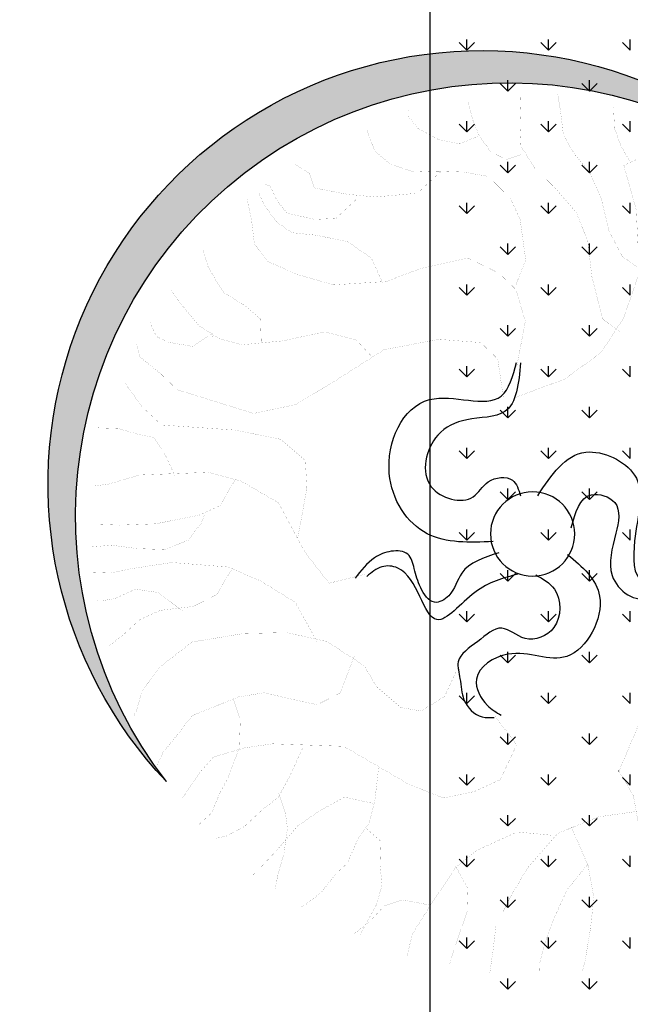
# Model space of a CAD drawing. Extents: x 1001570 to 1336582, y -3430 to 131379.
# Drawn here: x 1173636 to 1174382, y 91480 to 92683 of the extents above; entities that cross this region are included whole.
import ezdxf

# ---------------------------------------------------------------- set-up
doc = ezdxf.new("R2010")
doc.units = 0
doc.header["$LTSCALE"] = 100
doc.header["$MEASUREMENT"] = 0
doc.layers.add('CAY', color=106, linetype='CONTINUOUS')
doc.layers.add('DIM', color=251, linetype='CONTINUOUS')

# ---------------------------------------------------------------- blocks, each defined once
blk = doc.blocks.new('09CAYVAI')
at = {"layer": 'CAY'}
h = blk.add_hatch(color=7, dxfattribs=at)
edge = h.paths.add_edge_path()
edge.add_arc((242.3939935350645, 221.8991175219453), 2001.616907252898, 314.6592503719306, 500.2572844145086)
edge.add_arc((110.2189651800436, 77.86614662050124), 2001.616907252898, -39.742715585491396, 134.6592503719307, ccw=False)
at = {"layer": 'CAY', "const_width": 0.3888000000000001}
for points in [[(-442.0051685746585, 1246.529744498148), (-369.1815129540919, 1295.032127213359), (-304.4493139559054, 1408.204035529521), (-263.9914848248591, 1553.71086565575), (-207.3507424490526, 1674.96650442445), (-134.5270868284861, 1755.80349093055), (-77.88634445267962, 1844.72420788911), (-61.70343120784673, 1949.812385752739), (-45.5205179630866, 2030.649372258842)], [(-369.1815129540919, 947.4326718122538), (-288.2664007111453, 1004.018784979999), (-231.6256583353388, 1198.027679802188), (-207.3507424490526, 1359.701652814314), (-150.7100000732462, 1489.041022035548), (-45.5205179630866, 1602.212930351714), (51.57805354376615, 1691.133965329518), (116.3102525419527, 1788.138412740689), (124.4017091643327, 1885.142860151784), (124.4017091643327, 2014.482229373018)], [(-385.364426198852, 1739.636030025482), (-344.9071430869517, 1804.30555562651), (-312.5407705782854, 1885.142860151784), (-304.4493139559054, 1982.147307562878)], [(116.3102525419527, 1747.719760478016), (181.0424515401537, 1723.46856912041), (253.8661071607203, 1755.80349093055), (310.5068495365267, 1828.556746984039), (342.873222045193, 1901.310321056852), (367.1475919123332, 1982.147307562878)], [(310.5068495365267, 1828.556746984039), (399.5139644209994, 1788.138412740689), (496.6119899087789, 1804.30555562651), (593.7105614155589, 1852.807938341644), (642.2598471689853, 1909.394051509389), (642.2598471689853, 1933.644924847744)], [(-694.0279153495794, 1278.753359582661), (-590.1630755071965, 1351.388312487852), (-559.0039511659561, 1475.905556336256), (-569.3903259463405, 1621.175462146562), (-621.3227458675683, 1776.82169893786), (-673.2546197696647, 1890.962293786102)], [(116.3102525419527, 1149.525297087057), (75.85242341090634, 1262.697205403219), (108.2187959195726, 1448.622687792122), (156.768081672999, 1545.627135203293), (261.9575637831003, 1642.631582614387), (375.2390485347132, 1658.799043519455), (496.6119899087789, 1658.799043519455), (601.8020180380117, 1650.715313066921), (715.0835027896246, 1683.050234876984), (787.9071584101912, 1739.636030025482), (820.2735309188574, 1812.389286079047), (828.3649875412375, 1836.640477436576)], [(-943.3030941560864, 593.9097904932751), (-829.05187953329, 687.2974053603684), (-735.5734144712915, 811.8143311895255), (-694.0279153495794, 998.59019696221), (-683.6415405691951, 1143.860102772516), (-694.0279153495794, 1299.506339563814), (-714.8006649104354, 1434.399914393205), (-766.7330848316778, 1558.916840222362), (-787.5058343925193, 1641.928124108468), (-839.438254313689, 1745.692387975723), (-870.5973786550021, 1807.9510099)], [(-1067.940137540267, 1714.563077013656), (-1016.00826363817, 1631.551793127554), (-974.4622184973996, 1538.163860241213), (-922.5297985761572, 1486.281887317171), (-839.438254313689, 1455.152576355107), (-756.3467100512062, 1455.152576355107), (-714.8006649104354, 1486.281887317171)], [(480.429076663946, 1658.799043519455), (585.6191047931788, 1553.71086565575), (779.8157017878111, 1529.459674298221), (909.2800997841841, 1537.543404750755), (1063.018867647785, 1561.794596108284), (1087.293783533998, 1626.464121709316), (1152.025982532257, 1666.882773971989)], [(860.7308140307578, 1521.375943845687), (957.8293855376105, 1424.371496434593), (1054.927411025405, 1416.287765982059), (1184.391809021778, 1440.538957339588), (1232.941094775204, 1497.124752488082), (1265.30746728387, 1561.794596108284), (1289.58183715101, 1569.878326560822)], [(-1099.099807900639, 1029.719189905027), (-1088.713433120181, 1050.472169886176), (-1005.62134283864, 1143.860102772516), (-974.4622184973996, 1247.624048620524), (-1005.62134283864, 1330.635650525874), (-1036.781013199026, 1413.646934412056), (-1067.940137540267, 1465.528907336022), (-1161.418602602265, 1507.03486729832), (-1296.442566785903, 1538.163860241213)], [(731.2664160343847, 1133.357836181985), (787.9071584101912, 1246.529744498148), (901.1886431618041, 1319.283318570888), (1046.835954403025, 1343.53450992849), (1160.117439154637, 1351.618240381027), (1232.941094775204, 1400.120305076987), (1289.58183715101, 1472.87356113048), (1321.948209659677, 1537.543404750755)], [(-1026.394638418555, 1392.893954430907), (-1140.645853041409, 1320.259001525716), (-1275.669817225047, 1309.882670544801), (-1358.76136148753, 1341.011981506865), (-1421.080156189157, 1382.517623449916), (-1493.785325671241, 1382.517623449916)], [(1281.49038052863, 826.1770330435575), (1289.58183715101, 947.4326718122538), (1370.49694939403, 1012.102515432533), (1459.50406427843, 1060.604580128496), (1499.961893409476, 1117.190693296165), (1540.419176521449, 1181.860218897193), (1564.694092407663, 1254.613474950685), (1572.785549030043, 1262.697205403219)], [(-1358.76136148753, 1123.107122791367), (-1369.147736267987, 1008.966527943121), (-1431.466530969614, 925.9552440570187), (-1556.104120372867, 853.3202911518274), (-1680.741709776106, 811.8143311895255), (-1815.765673959744, 832.5673111706783), (-1846.924798301057, 853.3202911518274)], [(-1047.167387979411, 344.8756208157138), (-953.6894689365436, 552.4038305309768), (-953.6894689365436, 759.9323582655634), (-1016.00826363817, 925.9552440570187), (-1099.099807900639, 1019.342858924112), (-1234.123772084276, 1123.107122791367), (-1369.147736267987, 1133.483453772355), (-1452.23928053047, 1112.730791810376), (-1556.104120372867, 1071.225149867325), (-1639.195664635336, 967.4608860000699), (-1743.060504477733, 988.2135479619719), (-1763.833254038589, 1019.342858924112)], [(763.632788543051, 785.758698800204), (844.5479007859976, 866.5956853062307), (990.1952120272181, 898.9306071163701), (1184.391809021778, 850.4282244011592), (1370.49694939403, 826.1770330435575), (1475.68697752319, 850.4282244011592), (1572.785549030043, 907.014019549657), (1637.517748028229, 979.7675936223932), (1710.341403648883, 1068.688310580954)], [(1508.053350031856, 858.5119548536968), (1508.053350031856, 874.6794157587647), (1597.059918897256, 810.0095721385624), (1710.341403648883, 826.1770330435575), (1766.982146024689, 850.4282244011592), (1799.348518533268, 915.0977500021909)], [(156.768081672999, 624.0844077688307), (189.1339081625338, 801.9258416860284), (270.0495664246118, 874.6794157587647), (464.2461634191859, 882.7631462112986), (715.0835027896246, 826.1770330435575), (974.0122987823706, 648.3355991264361), (1111.568153401211, 559.4148821677991), (1305.764750395771, 510.9124994526683), (1661.792117895457, 607.9169468637629), (1742.707776157462, 680.6702029173284), (1839.805801645256, 753.4237769900647), (1855.988714890016, 810.0095721385624)], [(-1192.577726943506, 438.2632356828108), (-1161.418602602265, 583.533141493117), (-1213.351022523435, 676.921074379381), (-1327.601691127216, 728.8030473034232), (-1483.398950890769, 718.4267163225086), (-1628.809289854878, 687.2974053603684), (-1722.287208897818, 656.1680943983083), (-1867.698093880987, 656.1680943983083), (-1940.403263362998, 666.5447433984664)], [(1083.403397648697, -61.05396513378946), (1048.204824215529, 173.376444123991), (1059.937682026633, 302.3128829985289), (1177.266260137098, 396.0849830977495), (1388.457700735977, 431.2496398922376), (1728.710577256425, 442.9711921570197), (1822.57343974484, 525.0217399915309), (1904.703444422135, 630.5153923556063)], [(-1389.920485828843, 552.4038305309768), (-1441.852905749998, 448.6398846829688), (-1566.490495153252, 376.0049317777775), (-1722.287208897818, 292.9933298724281), (-1846.924798301057, 272.2406679105225), (-1930.016888582599, 241.1113569483859), (-2013.108432845082, 251.4876879293734)], [(1658.313430390088, 208.5407828992356), (1705.244861634288, 302.3128829985289), (1763.909150689607, 384.3637488522145), (1834.306297555871, 396.0849830977495), (1928.169160044272, 419.5280876273828), (2022.032022532687, 419.5280876273828)], [(-1119.872557461495, 396.7575937396832), (-1161.418602602265, 282.6169988915135), (-1317.215316346759, 178.852735024182), (-1493.785325671241, 116.5941130999818), (-1701.514459336962, 106.2177821190671), (-1878.084468661371, 116.5941130999818), (-2023.494807625466, 137.3470930811309)], [(1376.724842924945, 208.5407828992356), (1447.121989791209, 79.60434402470128), (1540.984852279624, 32.71813496542745), (1740.443435067456, -14.16775607459567), (1904.703444422135, -25.88930833937411), (2022.032022532687, -25.88930833937411)], [(-1410.693781408758, 158.10007306228), (-1421.080156189157, 33.58282921387581), (-1473.012576110385, -70.18143465337926), (-1608.036540294022, -111.6870765964304), (-1732.674129697276, -132.4397385584089), (-1867.698093880987, -142.8163875585706), (-1981.948762484695, -173.9456985206343), (-2023.494807625466, -205.0746914635238)], [(-1524.944450012481, -267.3333133877277), (-1587.263244714108, -132.4397385584089), (-1680.741709776106, -39.0521236913155), (-1857.311173081456, 23.20649823288841), (-1971.562387704311, 12.83016725197376), (-2033.881182405938, -18.29914371016639)], [(1517.51913665756, 32.71813496542745), (1529.251994468592, -2.446203809740837), (1587.916283523824, -84.49706966342274), (1693.512003823256, -131.3829607034459), (1822.57343974484, -131.3829607034459), (1939.902017855304, -119.6614084386674), (2033.764880343719, -131.3829607034459)], [(-1275.669817225047, -391.8505572361319), (-1389.920485828843, -277.7096443687151), (-1649.582039415734, -225.8276714446729), (-1857.311173081456, -256.956982406813), (-1981.948762484695, -371.0975772549791)], [(977.8076773492648, -529.914465630256), (1083.403397648697, -354.0918176964478), (1247.663407003376, -260.3197175971545), (1400.190558547009, -201.7119562731059), (1658.313430390088, -189.9904040083275), (1846.039155366903, -225.1550608027392), (1939.902017855304, -248.5981653323761), (2022.032022532687, -248.5981653323761)], [(1376.724842924945, -201.7119562731059), (1447.121989791209, -330.6487131668146), (1552.717710090656, -389.2561564716925), (1705.244861634288, -412.6992610013294), (1799.107724122703, -459.5854700605996), (1869.50487098904, -529.914465630256), (1939.902017855304, -588.5219089350612)], [(1599.649141334856, -412.6992610013294), (1716.977719445393, -330.6487131668146), (1822.57343974484, -318.9271609020361), (1916.43630223324, -365.8133699613027), (1975.100591288472, -377.5346042069141), (1998.566306910536, -377.5346042069141)], [(-1088.713433120181, -485.2381721032252), (-849.8246290941461, -557.8731250084165), (-621.3227458675683, -734.2723417808593), (-517.4579060251854, -869.1659166101781), (-434.3663617627026, -1087.070775325676), (-434.3663617627026, -1076.694126325518), (-507.0715312447137, -1190.83472117376), (-548.6175763854844, -1387.986917927356), (-569.3903259463405, -1564.386134699802), (-579.7767007267976, -1740.785351472172), (-559.0039511659561, -1896.431588263466), (-559.0039511659561, -1969.066541168657)], [(-1358.76136148753, -661.6373888756716), (-1462.625655310854, -557.8731250084165), (-1743.060504477733, -516.3674830653617), (-1950.789638143455, -578.6261049895656)], [(-1659.968414196192, -526.7438140462764), (-1628.809289854878, -630.5080779136078), (-1670.355334995649, -744.6486727617739), (-1794.992378379829, -848.4129366291054), (-1826.152048740216, -858.7892676100164)], [(801.8148101835541, -588.5219089350612), (860.4790992387861, -764.344556868793), (966.074819538233, -822.952318192918), (1095.136255459729, -799.5092136632811), (1212.46483357028, -776.0661091336478), (1329.793411680745, -799.5092136632811), (1540.984852279624, -893.2813137625744), (1599.649141334856, -975.3318615970129), (1670.046288201193, -1069.103961696306), (1693.512003823256, -1127.711723020358)], [(1353.259127302808, -811.2307659280632), (1318.060553869713, -905.0028660273565), (1318.060553869713, -1033.939622921065), (1364.991985113913, -1174.597614060382), (1400.190558547009, -1244.926609630038), (1435.389131980177, -1338.698709729331), (1494.053421035409, -1397.306471053384)], [(1024.739108593465, -1022.218070656283), (1083.403397648697, -1162.8760617956), (1130.334828892897, -1256.648161894893), (1200.731975759161, -1315.255923218945), (1282.861980436544, -1397.306471053384), (1364.991985113913, -1444.192362093407), (1411.923416358113, -1455.913914358262)], [(-1140.645853041409, -1097.447106306667), (-1327.601691127216, -1087.070775325676), (-1431.466530969614, -1138.952748249718), (-1483.398950890769, -1242.717012116973), (-1535.331370812011, -1284.2226540601)], [(672.753920281044, -1104.268618490722), (684.4862320730172, -1256.648161894893), (707.9519476951536, -1362.141814258968), (754.8833789393539, -1432.470809828625), (801.8148101835541, -1549.686014457555), (848.7462414276815, -1596.572223516749), (919.1433882940182, -1690.344323616042), (989.5405351602967, -1748.95176692092), (1013.006250782433, -1760.673319185702)], [(-704.4142901300511, -1263.469674078951), (-808.2785839533753, -1336.104626984066), (-901.7570490153157, -1429.492559870407), (-953.6894689365436, -1512.503843756513), (-1016.00826363817, -1595.515445661862), (-1057.553762759868, -1699.279391509946), (-1078.327058339797, -1740.785351472172)], [(-527.8442808055697, -1263.469674078951), (-351.2748175002198, -1294.598985041015), (-164.3184333953541, -1377.610586946364), (-29.29446921164345, -1543.633154718649), (43.41070027036767, -1678.526729547968), (105.7294949719944, -1813.42030437736), (116.1164157715248, -1937.937230206593), (126.5027905519091, -2031.325163092861)], [(696.219089884049, -1268.369714159675), (825.2805258056178, -1244.926609630038), (942.609103916082, -1315.255923218945), (1036.471966404497, -1385.584918788601), (1130.334828892897, -1502.800123417455), (1212.46483357028, -1596.572223516749), (1235.930549192344, -1620.015010027215)], [(1130.334828892897, -1233.20537538443), (1130.334828892897, -1233.20537538443), (1095.136255459729, -1326.977475483724), (1083.403397648697, -1397.306471053384), (1095.136255459729, -1514.52167568231), (1118.601971081865, -1608.293775781603), (1130.334828892897, -1678.622771351264)], [(-226.6372280969808, -1346.481275984301), (-309.7287723594491, -1522.880492756671), (-340.8878967006895, -1668.150398567053), (-330.5015219203051, -1813.42030437736), (-309.7287723594491, -1969.066541168657), (-299.3423975789919, -2010.572183111712)], [(-849.8246290941461, -1387.986917927356), (-849.8246290941461, -1398.363248908267), (-808.2785839533753, -1470.998201813458), (-829.05187953329, -1574.762465680713), (-870.5973786550021, -1678.526729547968), (-891.3706742349168, -1740.785351472172), (-922.5297985761572, -1782.290993415299)], [(-143.5451378154394, -1387.986917927356), (22.63795070951164, -1377.610586946364), (209.5943348143919, -1470.998201813458), (303.0722538573318, -1554.009485699564), (417.3234684801137, -1740.785351472172), (490.0286379621975, -1865.302277301402), (510.8019335421122, -1969.066541168657)], [(719.6848055061855, -1385.584918788601), (649.2882046589802, -1444.192362093407), (649.2882046589802, -1561.407566722333), (637.5553468478756, -1643.458114556772), (661.0210624700121, -1737.230214656065), (707.9519476951536, -1831.002314755358), (731.4176633172174, -1877.888523814629)], [(-943.3030941560864, -1522.880492756671), (-1067.940137540267, -1512.503843756513), (-1151.032227821808, -1543.633154718649), (-1202.964101723977, -1595.515445661862), (-1213.351022523435, -1605.891776642853)], [(-309.7287723594491, -1512.503843756513), (-216.2503072974505, -1637.021087604917), (-164.3184333953541, -1761.53801343415), (-122.7723882545833, -1886.055257282551), (-101.9996386937273, -1979.442872149648), (-101.9996386937273, -2020.948514092699)], [(303.0722538573318, -1543.633154718649), (240.7534591557051, -1647.397418585904), (240.7534591557051, -1751.161682453159), (271.9131295160187, -1854.925946320414), (303.0722538573318, -1958.690210187669), (313.4591746567894, -2000.195852130797)], [(406.9370936997293, -1730.40870247201), (541.9610578833526, -1709.656040510108), (625.0526021458354, -1740.785351472172), (687.3713968474622, -1813.42030437736), (760.076566329546, -1875.678608282393)]]:
    blk.add_lwpolyline(points, dxfattribs=at)
at = {"layer": 'CAY', "color": 7, "const_width": 0.3888000000000001}
for points in [[(108.2187959195726, 624.0844077688307), (-126.435630206106, 721.0888551799253), (-288.2664007111453, 850.4282244011592), (-385.364426198852, 1012.102515432533), (-450.0966251970385, 1222.278871159793), (-425.8222553298983, 1513.292213393153), (-361.0900563317118, 1715.384838667876), (-474.3715410833247, 1771.970951835618), (-522.9202808176924, 1917.477463942676), (-522.9202808176924, 1974.063577110344)], [(100.1273392971925, 769.5912378951361), (67.76096678852628, 979.7675936223932), (116.3102525419527, 1125.274423748699), (197.2253647849138, 1198.027679802188), (342.873222045193, 1262.697205403219), (561.3441889069654, 1206.111410254722), (715.0835027896246, 1141.441566634519), (957.8293855376105, 1117.190693296165), (1119.659610023591, 1157.609027539591), (1265.30746728387, 1214.195140707256), (1330.039666282057, 1295.032127213359), (1346.222579526817, 1400.120305076987), (1370.49694939403, 1497.124752488082)], [(-735.5734144712915, -70.18143465337926), (-932.9161733566289, 261.8640189103644), (-1171.80497738265, 438.2632356828108), (-1358.76136148753, 531.6511685690748), (-1514.558075232097, 573.156810512126), (-1701.514459336962, 573.156810512126), (-1826.152048740216, 531.6511685690748), (-1940.403263362998, 448.6398846829688), (-2002.722058064624, 407.1339247206706)], [(766.6162367503857, -213.4335085379607), (930.8762461050501, -260.3197175971545), (1048.204824215529, -119.6614084386674), (1177.266260137098, 103.0474485543346), (1353.259127302808, 196.8195486536279), (1505.786278846441, 231.9838874288725), (1822.57343974484, 208.5407828992356), (1963.367733477367, 161.6548918592125), (2033.764880343719, 149.9333395943577)], [(-745.9603352708218, -90.9340966152813), (-974.4622184973996, 2.453518251812056), (-1161.418602602265, -70.18143465337926), (-1254.896521645132, -205.0746914635238), (-1286.056192005519, -412.6032191981067), (-1348.374986707146, -589.0024359704803), (-1421.080156189157, -744.6486727617739), (-1493.785325671241, -827.6599566479563), (-1587.263244714108, -921.0478895342203), (-1701.514459336962, -993.6828424394116), (-1743.060504477733, -1014.435822420561)], [(-1202.964101723977, -111.6870765964304), (-1213.351022523435, -215.4513404636855), (-1182.191352163121, -371.0975772549791), (-1078.327058339797, -516.3674830653617), (-995.2349680582556, -630.5080779136078), (-932.9161733566289, -796.5309637050632), (-912.1434237957728, -921.0478895342203), (-1026.394638418555, -983.3065114584206), (-1119.872557461495, -1066.317795344603), (-1202.964101723977, -1170.082059211858), (-1244.510146864748, -1294.598985041015), (-1254.896521645132, -1346.481275984301), (-1317.215316346759, -1502.127512775598), (-1327.601691127216, -1512.503843756513)], [(320.7681859495642, -623.6865657294729), (379.4324750047963, -764.344556868793), (485.0281953042286, -834.6738704576965), (578.8910577926436, -822.952318192918), (696.219089884049, -729.1802180936247), (754.8833789393539, -635.4081179943314), (930.8762461050501, -529.914465630256), (1118.601971081865, -494.7498088357679), (1318.060553869713, -506.4713611006227), (1552.717710090656, -553.3575701598165), (1693.512003823256, -670.5724567695725), (1775.642008500639, -787.7876613984263), (1799.107724122703, -881.5597614977196), (1810.840581933735, -905.0028660273565)], [(144.7753187838534, -846.3954227224749), (39.17959848442115, -975.3318615970129), (109.5767453506851, -1139.432957265966), (226.9053234611492, -1198.040718590015), (367.6996171937644, -1233.20537538443), (531.9596265484288, -1174.597614060382), (684.4862320730172, -1092.547066225943), (837.0133836166497, -1010.496518391428), (1165.533402326066, -1010.496518391428), (1294.594838247576, -1033.939622921065), (1435.389131980177, -1080.825513961088), (1494.053421035409, -1151.154509530745), (1552.717710090656, -1244.926609630038), (1576.183425712792, -1280.091266424453)], [(-922.5297985761572, -931.4242205152077), (-839.438254313689, -993.6828424394116), (-787.5058343925193, -1097.447106306667), (-704.4142901300511, -1294.598985041015), (-704.4142901300511, -1398.363248908267), (-704.4142901300511, -1533.256823737662), (-735.5734144712915, -1668.150398567053), (-797.8922091729182, -1792.66732439621), (-860.211003874545, -1834.172966339265)]]:
    blk.add_lwpolyline(points, dxfattribs=at)
at = {"layer": 'CAY'}
blk.add_circle((0, 0), 194.4301185073903, dxfattribs=at)
at = {"layer": 'CAY', "color": 7}
for centre, start, end in [((242.3939935350645, 221.8991175219453), 314.6592503719306, 140.2572844145086), ((110.2189651800436, 77.86614662050124), 320.2572844145086, 134.6592503719307)]:
    blk.add_arc(centre, 2001.616907252898, start, end, dxfattribs=at)
for points in [[(83.18655158096226, 787.9975540810992), (148.4489350977092, 559.8003214576638), (322.4815937963431, 516.3340910477091), (453.0063608298369, 440.2686648591189), (474.7603066623997, 201.2050336427819), (280.6854719207186, 161.43673067696), (213.0566417476221, 232.9745172867842), (101.6676590981951, 244.8976937345724), (61.88580157788238, 173.3595891055775)], [(181.231374138908, -41.25440676238577), (485.6375525882177, -16.12580038775195), (670.546911193509, 255.5376626456418), (496.5142524949624, 603.2665518676222), (166.882538955746, 631.157473152798), (102.1503399575595, 788.7900579674897)], [(-17.67791346283047, 177.333875248376), (-232.2475740579102, 385.936035856259), (-460.6653703474003, 288.1371764435207), (-471.5426162732183, -16.12580038775195), (-515.0505079383438, -200.8564845819819), (-689.0831666369631, -124.7910583933917), (-725.1870396909071, -49.42845467222651)], [(-176.8047975251829, 34.25798400955682), (-264.878765816291, 190.3383170307061), (-373.6490409980906, 157.7388032329), (-384.5262869239086, 16.47403142937765), (-373.6490409980906, -179.1236873962516), (-449.7881244215969, -266.055830196914), (-656.451974878597, -244.3227149919367), (-743.4683042279066, -103.0579431884144)], [(-164.8704586767126, -88.94647651505147), (-319.2639034071472, -276.9222287898192), (-177.8624364669813, -559.4520904160381), (94.06379750678025, -559.4520904160381), (235.4652644470189, -678.9837470145831), (181.0801268560899, -798.5157216323751), (115.8177433393284, -841.9816340230827)], [(153.3838554670656, -92.92076265792275), (320.4673294411041, -192.2791883061982), (376.866731387272, -298.6553439947966), (442.1291149040189, -331.2548577926027), (507.3914984207804, -266.055830196914), (540.0226901791466, -179.1236873962516), (572.6538819375273, -113.9243417813195), (648.7929653609463, -103.0579431884144), (724.9320487844525, -135.6574569862969), (811.9483781337622, -233.4563163990351)], [(61.88580157788238, -188.3045841440762), (256.8167942237778, -279.7144375066091), (427.8780171346007, -410.86747031696), (616.1617736026528, -179.1236873962516), (690.4378399537527, -176.3817257155351), (757.5632405428187, -222.5895997869593)], [(-21.65566239960026, -188.3045841440762), (-109.1759673520864, -251.894116487405), (-112.6000529502344, -429.0537172054173), (17.92471408327401, -483.3863462082772), (126.6949892651464, -439.9201157983189), (235.4652644470189, -505.1194614131782), (322.4815937963431, -602.9183208259929), (311.6048938895838, -678.9837470145831), (289.8504020379623, -776.7826064273977), (202.8340726886527, -852.8483506351586), (148.4489350977092, -852.8483506351586)]]:
    blk.add_spline(points, degree=3, dxfattribs=at)
blk = doc.blocks.new('A$C33EA63E4')
at = {"layer": 'CAY', "xscale": 0.0035, "yscale": 0.0035, "zscale": 0.0035}
blk.add_blockref('09CAYVAI', (7.118888544252059, 7.109713772997338), dxfattribs=at)

msp = doc.modelspace()

# ---------------------------------------------------------------- linework, layer by layer
at = {"layer": 'DIM', "color": 3}
msp.add_line((1174137.721990058, 79601.22900396078), (1174137.721990058, 108189.6037757232), dxfattribs=at)
at = {"layer": 'DIM', "color": 3, "ltscale": 200}
for p, q in [((1174182.431084672, 92645.2284012625), (1174182.431084672, 92658.45465126251)), ((1174282.189709336, 92645.22840133305), (1174282.189709336, 92658.45465133306)), ((1174381.948333999, 92645.22840140351), (1174381.948333999, 92658.45465140352)), ((1174182.431236815, 92645.22794717025), (1174173.078865751, 92654.5803182349)), ((1174182.431236817, 92645.22794717028), (1174191.783607882, 92654.58031823496)), ((1174282.189861505, 92645.22794717037), (1174272.837490441, 92654.58031823502)), ((1174282.189861507, 92645.22794717034), (1174291.542232572, 92654.58031823502)), ((1174381.948486195, 92645.22794717031), (1174372.59611513, 92654.58031823499)), ((1174232.31054916, 92595.34863482534), (1174222.958178096, 92604.70100589002)), ((1174232.310397004, 92595.34908893077), (1174232.310397004, 92608.57533893078)), ((1174232.310549162, 92595.34863482545), (1174241.662920227, 92604.7010058901)), ((1174332.06917385, 92595.34863482545), (1174322.716802786, 92604.70100589014)), ((1174332.069021667, 92595.3490890012), (1174332.069021667, 92608.57533900121)), ((1174332.069173852, 92595.34863482545), (1174341.421544917, 92604.7010058901)), ((1174182.431236815, 92545.46932248045), (1174173.078865751, 92554.82169354513)), ((1174182.431084672, 92545.46977652847), (1174182.431084672, 92558.69602652847)), ((1174182.431236817, 92545.46932248054), (1174191.783607882, 92554.82169354522)), ((1174282.189861505, 92545.46932248045), (1174272.837490441, 92554.8216935451)), ((1174282.189709336, 92545.46977659904), (1174282.189709336, 92558.69602659905)), ((1174282.189861507, 92545.46932248054), (1174291.542232572, 92554.82169354522)), ((1174381.948486195, 92545.46932248057), (1174372.59611513, 92554.82169354522)), ((1174381.948333999, 92545.4697766695), (1174381.948333999, 92558.69602666951)), ((1174232.31054916, 92495.59001013557), (1174222.958178096, 92504.94238120022)), ((1174232.310397004, 92495.59046419674), (1174232.310397004, 92508.81671419674)), ((1174232.310549162, 92495.59001013565), (1174241.662920227, 92504.94238120031)), ((1174332.06917385, 92495.59001013554), (1174322.716802786, 92504.94238120022)), ((1174332.069021667, 92495.5904642672), (1174332.069021667, 92508.8167142672)), ((1174332.069173852, 92495.5900101356), (1174341.421544917, 92504.94238120028)), ((1174182.431236815, 92445.71069779071), (1174173.078865751, 92455.06306885536)), ((1174182.431084672, 92445.71115179446), (1174182.431084672, 92458.93740179446)), ((1174182.431236817, 92445.71069779074), (1174191.783607882, 92455.06306885542)), ((1174282.189861505, 92445.71069779065), (1174272.837490441, 92455.06306885534)), ((1174282.189709336, 92445.711151865), (1174282.189709336, 92458.93740186501)), ((1174282.189861507, 92445.71069779071), (1174291.542232572, 92455.06306885536)), ((1174381.948486195, 92445.71069779065), (1174372.59611513, 92455.0630688553)), ((1174381.948333999, 92445.71115193547), (1174381.948333999, 92458.93740193547)), ((1174232.310397004, 92395.83183946273), (1174232.310397004, 92409.05808946273)), ((1174332.069021667, 92395.83183953316), (1174332.069021667, 92409.05808953317)), ((1174232.31054916, 92395.8313854458), (1174222.958178096, 92405.18375651048)), ((1174232.310549162, 92395.8313854458), (1174241.662920227, 92405.18375651048)), ((1174332.06917385, 92395.83138544577), (1174322.716802786, 92405.18375651042)), ((1174332.069173852, 92395.83138544582), (1174341.421544917, 92405.18375651048)), ((1174182.431084672, 92345.95252706042), (1174182.431084672, 92359.17877706043)), ((1174282.189709336, 92345.952527131), (1174282.189709336, 92359.178777131)), ((1174381.948333999, 92345.95252720146), (1174381.948333999, 92359.17877720146)), ((1174182.431236815, 92345.95207310085), (1174173.078865751, 92355.30444416551)), ((1174182.431236817, 92345.95207310091), (1174191.783607882, 92355.30444416557)), ((1174282.189861505, 92345.95207310091), (1174272.837490441, 92355.30444416557)), ((1174282.189861507, 92345.95207310091), (1174291.542232572, 92355.3044441656)), ((1174381.948486195, 92345.95207310085), (1174372.59611513, 92355.30444416554)), ((1174232.31054916, 92296.07276075594), (1174222.958178096, 92305.42513182062)), ((1174232.310397004, 92296.07321472869), (1174232.310397004, 92309.2994647287)), ((1174232.310549162, 92296.07276075603), (1174241.662920227, 92305.42513182068)), ((1174332.06917385, 92296.072760756), (1174322.716802786, 92305.42513182068)), ((1174332.069021667, 92296.07321479915), (1174332.069021667, 92309.29946479916)), ((1174332.069173852, 92296.072760756), (1174341.421544917, 92305.42513182065)), ((1174182.431236815, 92246.19344841117), (1174173.078865751, 92255.54581947585)), ((1174182.431084672, 92246.19390232641), (1174182.431084672, 92259.42015232642)), ((1174182.431236817, 92246.19344841111), (1174191.783607882, 92255.5458194758)), ((1174282.189861505, 92246.19344841105), (1174272.837490441, 92255.54581947571)), ((1174282.189709336, 92246.19390239696), (1174282.189709336, 92259.42015239697)), ((1174282.189861507, 92246.19344841108), (1174291.542232572, 92255.54581947577)), ((1174381.948486195, 92246.19344841111), (1174372.59611513, 92255.54581947577)), ((1174381.948333999, 92246.19390246742), (1174381.948333999, 92259.42015246743)), ((1174232.31054916, 92196.31413606628), (1174222.958178096, 92205.66650713094)), ((1174232.310397004, 92196.31458999468), (1174232.310397004, 92209.54083999469)), ((1174232.310549162, 92196.3141360662), (1174241.662920227, 92205.66650713085)), ((1174332.06917385, 92196.31413606614), (1174322.716802786, 92205.66650713082)), ((1174332.069021667, 92196.31459006511), (1174332.069021667, 92209.54084006512)), ((1174332.069173852, 92196.31413606623), (1174341.421544917, 92205.66650713088)), ((1174182.431236815, 92146.43482372131), (1174173.078865751, 92155.78719478597)), ((1174182.431084672, 92146.43527759238), (1174182.431084672, 92159.66152759238)), ((1174182.431236817, 92146.43482372128), (1174191.783607882, 92155.78719478597)), ((1174282.189861505, 92146.43482372137), (1174272.83749044, 92155.78719478605)), ((1174282.189709336, 92146.43527766295), (1174282.189709336, 92159.66152766296)), ((1174282.189861507, 92146.43482372131), (1174291.542232572, 92155.787194786)), ((1174381.948486195, 92146.43482372125), (1174372.59611513, 92155.78719478591)), ((1174381.948333999, 92146.43527773341), (1174381.948333999, 92159.66152773342)), ((1174232.31054916, 92096.5555113764), (1174222.958178096, 92105.90788244108)), ((1174232.310397004, 92096.55596526065), (1174232.310397004, 92109.78221526065)), ((1174232.310549162, 92096.55551137643), (1174241.662920227, 92105.90788244108)), ((1174332.06917385, 92096.55551137649), (1174322.716802785, 92105.90788244114)), ((1174332.069021667, 92096.5559653311), (1174332.069021667, 92109.78221533111)), ((1174332.069173852, 92096.55551137646), (1174341.421544917, 92105.90788244114)), ((1174182.431084672, 92046.67665285837), (1174182.431084672, 92059.90290285838)), ((1174282.189709336, 92046.67665292892), (1174282.189709336, 92059.90290292892)), ((1174381.948333999, 92046.67665299938), (1174381.948333999, 92059.90290299938)), ((1174182.431236815, 92046.67619903148), (1174173.078865751, 92056.02857009617)), ((1174182.431236817, 92046.67619903151), (1174191.783607882, 92056.0285700962)), ((1174282.189861505, 92046.67619903151), (1174272.837490441, 92056.02857009617)), ((1174282.189861507, 92046.67619903157), (1174291.542232572, 92056.02857009623)), ((1174381.948486195, 92046.67619903157), (1174372.59611513, 92056.02857009626)), ((1174232.310397004, 91996.79734052664), (1174232.310397004, 92010.02359052665)), ((1174332.069021667, 91996.79734059707), (1174332.069021667, 92010.02359059708)), ((1174232.31054916, 91996.7968866866), (1174222.958178096, 92006.14925775125)), ((1174232.310549162, 91996.79688668666), (1174241.662920227, 92006.14925775134)), ((1174332.06917385, 91996.7968866866), (1174322.716802786, 92006.14925775128)), ((1174332.069173852, 91996.79688668663), (1174341.421544917, 92006.14925775128)), ((1174182.431236815, 91946.91757434169), (1174173.078865751, 91956.26994540634)), ((1174182.431084672, 91946.91802812433), (1174182.431084672, 91960.14427812434)), ((1174182.431236817, 91946.91757434177), (1174191.783607882, 91956.26994540643)), ((1174282.189861505, 91946.91757434169), (1174272.837490441, 91956.26994540637)), ((1174282.189709336, 91946.91802819491), (1174282.189709336, 91960.14427819492)), ((1174282.189861507, 91946.91757434171), (1174291.542232572, 91956.2699454064)), ((1174381.948486195, 91946.91757434171), (1174372.59611513, 91956.26994540637)), ((1174381.948333999, 91946.91802826537), (1174381.948333999, 91960.14427826538)), ((1174232.31054916, 91897.03826199677), (1174222.958178096, 91906.39063306146)), ((1174232.310397004, 91897.0387157926), (1174232.310397004, 91910.26496579261)), ((1174232.310549162, 91897.03826199683), (1174241.662920227, 91906.39063306148)), ((1174332.06917385, 91897.0382619968), (1174322.716802786, 91906.39063306146)), ((1174332.069021667, 91897.03871586306), (1174332.069021667, 91910.26496586307)), ((1174332.069173852, 91897.03826199683), (1174341.421544917, 91906.39063306148)), ((1174182.431236815, 91847.15894965203), (1174173.078865751, 91856.51132071672)), ((1174182.431084672, 91847.15940339032), (1174182.431084672, 91860.38565339033)), ((1174182.431236817, 91847.15894965192), (1174191.783607882, 91856.5113207166)), ((1174282.189861505, 91847.15894965189), (1174272.837490441, 91856.51132071654)), ((1174282.189709336, 91847.15940346087), (1174282.189709336, 91860.38565346088)), ((1174282.189861507, 91847.15894965192), (1174291.542232572, 91856.5113207166)), ((1174381.948486195, 91847.15894965189), (1174372.59611513, 91856.51132071657)), ((1174381.948333999, 91847.15940353133), (1174381.948333999, 91860.38565353134)), ((1174232.31054916, 91797.27963730715), (1174222.958178096, 91806.6320083718)), ((1174232.310397004, 91797.2800910586), (1174232.310397004, 91810.5063410586)), ((1174232.310549162, 91797.27963730703), (1174241.662920227, 91806.63200837169)), ((1174332.06917385, 91797.27963730697), (1174322.716802786, 91806.63200837166)), ((1174332.069021667, 91797.28009112903), (1174332.069021667, 91810.50634112903)), ((1174332.069173852, 91797.27963730709), (1174341.421544917, 91806.63200837174)), ((1174182.431236816, 91747.40032496206), (1174173.078865751, 91756.75269602671)), ((1174182.431084672, 91747.40077865629), (1174182.431084672, 91760.6270286563)), ((1174182.431236817, 91747.40032496212), (1174191.783607882, 91756.7526960268)), ((1174282.189861505, 91747.40032496223), (1174272.837490441, 91756.75269602692)), ((1174282.189709336, 91747.40077872686), (1174282.189709336, 91760.62702872687)), ((1174282.189861507, 91747.40032496217), (1174291.542232572, 91756.75269602686)), ((1174381.948486195, 91747.40032496209), (1174372.59611513, 91756.75269602674)), ((1174381.948333999, 91747.40077879732), (1174381.948333999, 91760.62702879733)), ((1174232.310397004, 91697.52146632456), (1174232.310397004, 91710.74771632456)), ((1174332.069021667, 91697.52146639502), (1174332.069021667, 91710.74771639502)), ((1174232.31054916, 91697.52101261714), (1174222.958178096, 91706.87338368183)), ((1174232.310549162, 91697.52101261729), (1174241.662920227, 91706.87338368194)), ((1174332.06917385, 91697.52101261735), (1174322.716802786, 91706.873383682)), ((1174332.069173852, 91697.52101261723), (1174341.421544917, 91706.87338368189)), ((1174182.431084672, 91647.64215392228), (1174182.431084672, 91660.86840392229)), ((1174282.189709336, 91647.64215399283), (1174282.189709336, 91660.86840399283)), ((1174381.948333999, 91647.64215406329), (1174381.948333999, 91660.8684040633)), ((1174182.431236816, 91647.64170027232), (1174173.078865751, 91656.99407133697)), ((1174182.431236817, 91647.64170027238), (1174191.783607882, 91656.99407133706)), ((1174282.189861505, 91647.64170027226), (1174272.837490441, 91656.99407133691)), ((1174282.189861507, 91647.64170027232), (1174291.542232572, 91656.994071337)), ((1174381.948486195, 91647.64170027243), (1174372.59611513, 91656.99407133712)), ((1174232.31054916, 91597.7623879274), (1174222.958178096, 91607.11475899209)), ((1174232.310397004, 91597.76284159055), (1174232.310397004, 91610.98909159056)), ((1174232.310549162, 91597.76238792743), (1174241.662920227, 91607.11475899209)), ((1174332.06917385, 91597.76238792735), (1174322.716802786, 91607.11475899203)), ((1174332.069021667, 91597.76284166098), (1174332.069021667, 91610.98909166099)), ((1174332.069173852, 91597.76238792743), (1174341.421544917, 91607.11475899209)), ((1174182.431236816, 91547.88307558249), (1174173.078865751, 91557.23544664717)), ((1174182.431084672, 91547.88352918824), (1174182.431084672, 91561.10977918825)), ((1174182.431236817, 91547.88307558252), (1174191.783607882, 91557.2354466472)), ((1174282.189861506, 91547.88307558252), (1174272.837490441, 91557.23544664717)), ((1174282.189709336, 91547.88352925882), (1174282.189709336, 91561.10977925883)), ((1174282.189861507, 91547.88307558252), (1174291.542232572, 91557.2354466472)), ((1174381.948486195, 91547.88307558246), (1174372.59611513, 91557.23544664712)), ((1174381.948333999, 91547.88352932928), (1174381.948333999, 91561.10977932929)), ((1174232.310549161, 91498.0037632376), (1174222.958178096, 91507.35613430226)), ((1174232.310397004, 91498.00421685651), (1174232.310397004, 91511.23046685652)), ((1174232.310549162, 91498.00376323763), (1174241.662920227, 91507.35613430229)), ((1174332.069173851, 91498.0037632376), (1174322.716802786, 91507.35613430229)), ((1174332.069021667, 91498.00421692697), (1174332.069021667, 91511.23046692698)), ((1174332.069173852, 91498.00376323763), (1174341.421544917, 91507.35613430229))]:
    msp.add_line(p, q, dxfattribs=at)

# ---------------------------------------------------------------- block references
at = {"layer": 'CAY', "linetype": 'Continuous', "xscale": -75.5938914032312, "yscale": 75.59389140271469, "zscale": 75.59389140271489, "rotation": 357.9999999998013}
msp.add_blockref('A$C33EA63E4', (1174781.715962195, 91498.43517332776), dxfattribs=at)

doc.saveas('drawing.dxf')
